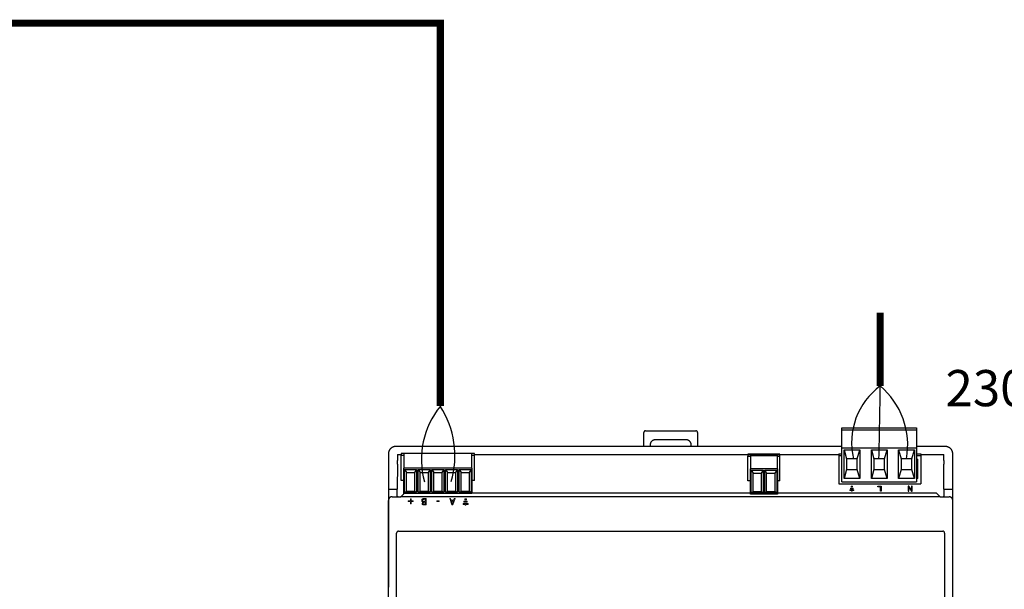
# Model space of a CAD drawing. Units: millimetres. Extents: x 1113 to 37053, y 1459 to 13335.
# Drawn here: x 20668 to 22464, y 10214 to 11252 of the extents above; entities that cross this region are included whole.
import ezdxf

# ---------------------------------------------------------------- set-up
doc = ezdxf.new("R2010")
doc.units = ezdxf.units.MM
doc.layers.add('AIRZONE CABLE', color=7, linetype='Continuous')
doc.layers.add('AIRZONE HARDWARE', color=7, linetype='Continuous')
doc.styles.get("Standard").update_dxf_attribs({"font": 'arial.ttf'})

msp = doc.modelspace()

# ---------------------------------------------------------------- linework, layer by layer
at = {"layer": 'AIRZONE CABLE', "color": 7, "linetype": 'ByBlock', "lineweight": -2, "const_width": 12.9}
for points in [[(14814.2, 11245.9), (21435.6, 11245.9), (21435.6, 10669)], [(22238.2, 10718.4), (22238.2, 10584.7), (22238.2, 10584.7), (22238.2, 10584.7), (22238.2, 10584.7)], [(21435.6, 10712), (21435.6, 10547.8), (21435.6, 10547.8), (21435.6, 10547.8), (21435.6, 10547.8)]]:
    msp.add_lwpolyline(points, dxfattribs=at)
at = {"layer": 'AIRZONE CABLE', "color": 3, "linetype": 'Continuous', "ltscale": 25.4}
msp.add_arc((22314.8, 10481), 128.9, 126.4477, 193.0568, dxfattribs=at)
at = {"layer": 'AIRZONE CABLE'}
msp.add_arc((11070.9, 10727.4), 11168.2, 358.58616, 359.2676, dxfattribs=at)
at = {"layer": 'AIRZONE CABLE', "color": 5, "lineweight": 30}
for centre, radius, start, end in [((22146, 10476.4), 142.2, 350.0662, 49.573), ((21295.4, 10457.2), 166.8, 343.6448, 32.8736)]:
    msp.add_arc(centre, radius, start, end, dxfattribs=at)
at = {"layer": 'AIRZONE CABLE', "color": 3, "lineweight": 30}
msp.add_arc((21554.8, 10450.6), 153.8, 140.8055, 195.3395, dxfattribs=at)
at = {"layer": 'AIRZONE HARDWARE'}
for p, q in [((22168.1, 10508.1), (22304.4, 10508.1)), ((22168.1, 10504.8), (22168.1, 10508.1)), ((22304.4, 10508.1), (22304.4, 10504.8)), ((21806.8, 10474.1), (21806.8, 10499.6)), ((21810.1, 10502.8), (21901.6, 10502.8)), ((21904.9, 10499.6), (21904.9, 10474.1)), ((22168.1, 10504.8), (22304.4, 10504.8)), ((22168.1, 10503.5), (22168.1, 10504.8)), ((22168.1, 10471.5), (22168.1, 10503.5)), ((22304.4, 10504.8), (22304.4, 10503.5)), ((22304.4, 10503.5), (22304.4, 10471.5)), ((22168.1, 10474.1), (21354, 10474.1)), ((21818.3, 10476.7), (21818.3, 10474.1)), ((21883.6, 10486.5), (21828.1, 10486.5)), ((21893.4, 10474.1), (21893.4, 10476.7)), ((22357.3, 10474.1), (22304.4, 10474.1)), ((21340.9, 10461), (21340.9, 10448.9)), ((21357.3, 10459.4), (21357.3, 10448.9)), ((21357.3, 10459.4), (21364.2, 10459.4)), ((21364.2, 10461.5), (21364.2, 10458.2)), ((21497.8, 10461.5), (21364.2, 10461.5)), ((21364.2, 10458.2), (21368.7, 10458.2)), ((21364.2, 10412.4), (21364.2, 10458.2)), ((21368.7, 10461.5), (21368.7, 10458.7)), ((21368.7, 10458.7), (21368.7, 10434.6)), ((21493.3, 10458.7), (21493.3, 10461.5)), ((21493.3, 10434.6), (21493.3, 10458.7)), ((21493.3, 10458.2), (21497.8, 10458.2)), ((21497.8, 10458.2), (21497.8, 10461.5)), ((21497.8, 10459.4), (22162.5, 10459.4)), ((21497.8, 10412.4), (21497.8, 10458.2)), ((22162.5, 10461), (22162.5, 10457.7)), ((22162.5, 10461), (22168.1, 10461)), ((22162.5, 10457.7), (22162.5, 10406.1)), ((22162.5, 10457.7), (22168.1, 10457.7)), ((22168.1, 10471.5), (22304.4, 10471.5)), ((22168.1, 10410), (22168.1, 10471.5)), ((22172.1, 10468.2), (22200.8, 10468.2)), ((22172.1, 10415.9), (22172.1, 10468.2)), ((22172.1, 10468.2), (22176.6, 10451.9)), ((22196.2, 10451.9), (22200.8, 10468.2)), ((22200.8, 10468.2), (22200.8, 10415.9)), ((22221.9, 10468.2), (22250.6, 10468.2)), ((22221.9, 10415.9), (22221.9, 10468.2)), ((22221.9, 10468.2), (22226.4, 10451.9)), ((22246.1, 10451.9), (22250.6, 10468.2)), ((22250.6, 10468.2), (22250.6, 10415.9)), ((22271.7, 10468.2), (22300.4, 10468.2)), ((22271.7, 10415.9), (22271.7, 10468.2)), ((22271.7, 10468.2), (22276.3, 10451.9)), ((22295.9, 10451.9), (22300.4, 10468.2)), ((22300.4, 10468.2), (22300.4, 10415.9)), ((22304.4, 10471.5), (22304.4, 10410)), ((22304.4, 10461), (22311.9, 10461)), ((22304.4, 10457.7), (22311.9, 10457.7)), ((22311.9, 10461), (22311.9, 10457.7)), ((22311.9, 10459.4), (22354, 10459.4)), ((22311.9, 10457.7), (22311.9, 10406.1)), ((22354, 10448.9), (22354, 10459.4)), ((22370.4, 10448.9), (22370.4, 10461)), ((21340.9, 10448.9), (21340.9, 10383.6)), ((21357.3, 10442.2), (21357, 10396.6)), ((22196.2, 10451.9), (22176.6, 10451.9)), ((22176.6, 10451.9), (22176.6, 10432.3)), ((22196.2, 10432.3), (22196.2, 10451.9)), ((22246.1, 10451.9), (22226.4, 10451.9)), ((22226.4, 10451.9), (22226.4, 10432.3)), ((22246.1, 10432.3), (22246.1, 10451.9)), ((22295.9, 10451.9), (22276.3, 10451.9)), ((22276.3, 10451.9), (22276.3, 10432.3)), ((22295.9, 10432.3), (22295.9, 10451.9)), ((22304.4, 10451.2), (22306.4, 10451.2)), ((22306.4, 10415.9), (22306.4, 10451.2)), ((22354.3, 10396.6), (22354.1, 10442.2)), ((22370.4, 10383.6), (22370.4, 10448.9)), ((21493.3, 10434.6), (21368.7, 10434.6)), ((21368.7, 10388.3), (21368.7, 10434.6)), ((21370.1, 10432), (21392.3, 10432)), ((21370.1, 10390.9), (21370.1, 10432)), ((21370.1, 10432), (21373.7, 10426.6)), ((21373.7, 10392.2), (21373.7, 10426.6)), ((21373.7, 10426.6), (21388.7, 10426.6)), ((21392.3, 10432), (21388.7, 10426.6)), ((21388.7, 10426.6), (21388.7, 10392.2)), ((21392.3, 10432), (21392.3, 10390.9)), ((21395, 10432), (21417.2, 10432)), ((21395, 10390.9), (21395, 10432)), ((21395, 10432), (21398.6, 10426.6)), ((21398.6, 10392.2), (21398.6, 10426.6)), ((21398.6, 10426.6), (21413.6, 10426.6)), ((21417.2, 10432), (21413.6, 10426.6)), ((21413.6, 10426.6), (21413.6, 10392.2)), ((21417.2, 10432), (21417.2, 10390.9)), ((21419.9, 10432), (21442.1, 10432)), ((21419.9, 10390.9), (21419.9, 10432)), ((21419.9, 10432), (21423.5, 10426.6)), ((21423.5, 10392.2), (21423.5, 10426.6)), ((21423.5, 10426.6), (21438.5, 10426.6)), ((21442.1, 10432), (21438.5, 10426.6)), ((21438.5, 10426.6), (21438.5, 10392.2)), ((21442.1, 10432), (21442.1, 10390.9)), ((21444.8, 10432), (21467, 10432)), ((21444.8, 10390.9), (21444.8, 10432)), ((21444.8, 10432), (21448.4, 10426.6)), ((21448.4, 10392.2), (21448.4, 10426.6)), ((21448.4, 10426.6), (21463.4, 10426.6)), ((21467, 10432), (21463.4, 10426.6)), ((21463.4, 10426.6), (21463.4, 10392.2)), ((21467, 10432), (21467, 10390.9)), ((21469.7, 10432), (21491.9, 10432)), ((21469.7, 10390.9), (21469.7, 10432)), ((21469.7, 10432), (21473.3, 10426.6)), ((21473.3, 10392.2), (21473.3, 10426.6)), ((21473.3, 10426.6), (21488.3, 10426.6)), ((21491.9, 10432), (21488.3, 10426.6)), ((21488.3, 10426.6), (21488.3, 10392.2)), ((21491.9, 10432), (21491.9, 10390.9)), ((21493.3, 10434.6), (21493.3, 10388.3)), ((22176.6, 10432.3), (22172.1, 10415.9)), ((22176.6, 10432.3), (22196.2, 10432.3)), ((22200.8, 10415.9), (22196.2, 10432.3)), ((22226.4, 10432.3), (22221.9, 10415.9)), ((22226.4, 10432.3), (22246.1, 10432.3)), ((22250.6, 10415.9), (22246.1, 10432.3)), ((22276.3, 10432.3), (22271.7, 10415.9)), ((22276.3, 10432.3), (22295.9, 10432.3)), ((22300.4, 10415.9), (22295.9, 10432.3)), ((22306.4, 10433.2), (22304.4, 10433.2)), ((22304.4, 10428.7), (22306.4, 10428.7)), ((21368.7, 10412.4), (21364.2, 10412.4)), ((21497.8, 10412.4), (21493.3, 10412.4)), ((22162.5, 10406.1), (22311.9, 10406.1)), ((22168.1, 10410), (22304.4, 10410)), ((22200.8, 10415.9), (22172.1, 10415.9)), ((22250.6, 10415.9), (22221.9, 10415.9)), ((22300.4, 10415.9), (22271.7, 10415.9)), ((22306.4, 10415.9), (22304.4, 10415.9)), ((21340.9, 10396.6), (21357, 10396.6)), ((21340.9, 10383.6), (21340.9, 10217.5)), ((21347.5, 10382.6), (21363, 10382.6)), ((21357, 10383.8), (21357, 10396.6)), ((21357, 10383.8), (21357.3, 10383.6)), ((21357.3, 10383.6), (21357.3, 10382.6)), ((22347.5, 10382.5), (21363, 10382.6)), ((21369.5, 10388.3), (21364.4, 10383.2)), ((21493.3, 10388.3), (21368.7, 10388.3)), ((21370.1, 10390.9), (21373.7, 10392.2)), ((21392.3, 10390.9), (21370.1, 10390.9)), ((21388.7, 10392.2), (21373.7, 10392.2)), ((21392.3, 10390.9), (21388.7, 10392.2)), ((21395, 10390.9), (21398.6, 10392.2)), ((21417.2, 10390.9), (21395, 10390.9)), ((21413.6, 10392.2), (21398.6, 10392.2)), ((21417.2, 10390.9), (21413.6, 10392.2)), ((21419.9, 10390.9), (21423.5, 10392.2)), ((21442.1, 10390.9), (21419.9, 10390.9)), ((21438.5, 10392.2), (21423.5, 10392.2)), ((21442.1, 10390.9), (21438.5, 10392.2)), ((21444.8, 10390.9), (21448.4, 10392.2)), ((21467, 10390.9), (21444.8, 10390.9)), ((21463.4, 10392.2), (21448.4, 10392.2)), ((21467, 10390.9), (21463.4, 10392.2)), ((21469.7, 10390.9), (21473.3, 10392.2)), ((21491.9, 10390.9), (21469.7, 10390.9)), ((21488.3, 10392.2), (21473.3, 10392.2)), ((21491.9, 10390.9), (21488.3, 10392.2)), ((22340.1, 10389), (21493.3, 10389)), ((22341.5, 10388.4), (22347.5, 10382.5)), ((22347.5, 10382.5), (22363.8, 10382.5)), ((22354.3, 10383.8), (22354, 10383.6)), ((22354, 10382.6), (22354, 10383.6)), ((22354.3, 10396.6), (22354.3, 10383.8)), ((22354.3, 10396.6), (22370.4, 10396.6)), ((22370.4, 10217.5), (22370.4, 10383.6)), ((21340.9, 9983.9), (21340.9, 10376)), ((22370.4, 9983.9), (22370.4, 10376)), ((21355.7, 10043.5), (21355.7, 10316.4)), ((21359.2, 10320), (22352.1, 10320)), ((22355.6, 10316.4), (22355.6, 10043.5))]:
    msp.add_line(p, q, dxfattribs=at)
at = {"layer": 'AIRZONE HARDWARE', "color": 7, "linetype": 'Continuous'}
for p, q in [((21996.7, 10460.1), (21996.7, 10456.8)), ((22055.2, 10460.1), (21996.7, 10460.1)), ((21996.7, 10456.8), (22001.2, 10456.8)), ((21996.7, 10411.4), (21996.7, 10456.8)), ((22050.6, 10459.4), (22001.2, 10459.4)), ((22001.2, 10459.4), (22001.2, 10457.3)), ((22050.6, 10457.3), (22001.2, 10457.3)), ((22001.2, 10457.3), (22001.2, 10433.4)), ((22050.6, 10457.3), (22050.6, 10459.4)), ((22050.6, 10433.4), (22050.6, 10457.3)), ((22050.6, 10456.8), (22055.2, 10456.8)), ((22055.2, 10456.8), (22055.2, 10460.1)), ((22055.2, 10411.4), (22055.2, 10456.8)), ((22050.6, 10433.4), (22001.2, 10433.4)), ((22001.2, 10387.4), (22001.2, 10433.4)), ((22002.5, 10430.8), (22024.6, 10430.8)), ((22002.5, 10390), (22002.5, 10430.8)), ((22002.5, 10430.8), (22006.1, 10425.4)), ((22006.1, 10391.3), (22006.1, 10425.4)), ((22006.1, 10425.4), (22021, 10425.4)), ((22024.6, 10430.8), (22021, 10425.4)), ((22021, 10425.4), (22021, 10391.3)), ((22024.6, 10430.8), (22024.6, 10390)), ((22027.3, 10430.8), (22049.3, 10430.8)), ((22027.3, 10390), (22027.3, 10430.8)), ((22027.3, 10430.8), (22030.8, 10425.4)), ((22030.8, 10391.3), (22030.8, 10425.4)), ((22030.8, 10425.4), (22045.8, 10425.4)), ((22049.3, 10430.8), (22045.8, 10425.4)), ((22045.8, 10425.4), (22045.8, 10391.3)), ((22049.3, 10430.8), (22049.3, 10390)), ((22050.6, 10433.4), (22050.6, 10387.4)), ((22001.2, 10411.4), (21996.7, 10411.4)), ((22055.2, 10411.4), (22050.6, 10411.4)), ((22050.6, 10387.4), (22001.2, 10387.4)), ((22002.5, 10390), (22006.1, 10391.3)), ((22024.6, 10390), (22002.5, 10390)), ((22021, 10391.3), (22006.1, 10391.3)), ((22024.6, 10390), (22021, 10391.3)), ((22027.3, 10390), (22030.8, 10391.3)), ((22049.3, 10390), (22027.3, 10390)), ((22045.8, 10391.3), (22030.8, 10391.3)), ((22049.3, 10390), (22045.8, 10391.3))]:
    msp.add_line(p, q, dxfattribs=at)
at = {"layer": 'AIRZONE HARDWARE', "lineweight": 9, "ltscale": 25.4}
for p, q in [((22185.3, 10400.5), (22185.3, 10401.7)), ((22185.3, 10401.7), (22187.6, 10401.7)), ((22187.6, 10400.5), (22185.3, 10400.5)), ((22187.6, 10401.7), (22187.6, 10400.5)), ((22190, 10395.2), (22182.9, 10395.2)), ((22182.9, 10395.2), (22182.9, 10394)), ((22182.9, 10394), (22185.8, 10394)), ((22184.1, 10397.2), (22184.1, 10398.4)), ((22184.1, 10398.4), (22188.8, 10398.4)), ((22188.8, 10397.2), (22184.1, 10397.2)), ((22185.8, 10394), (22185.8, 10392.8)), ((22185.8, 10392.8), (22187, 10392.8)), ((22187, 10392.8), (22187, 10394)), ((22187, 10394), (22190, 10394)), ((22188.8, 10398.4), (22188.8, 10397.2)), ((22190, 10394), (22190, 10395.2)), ((21377, 10373.7), (21377, 10374.9)), ((21377, 10374.9), (21380.9, 10374.9)), ((21380.9, 10373.7), (21377, 10373.7)), ((21380.9, 10374.9), (21380.9, 10378.8)), ((21380.9, 10378.8), (21382.2, 10378.8)), ((21380.9, 10369.7), (21380.9, 10373.7)), ((21382.2, 10369.7), (21380.9, 10369.7)), ((21382.2, 10378.8), (21382.2, 10374.9)), ((21382.2, 10374.9), (21386.2, 10374.9)), ((21386.2, 10373.7), (21382.2, 10373.7)), ((21382.2, 10373.7), (21382.2, 10369.7)), ((21386.2, 10374.9), (21386.2, 10373.7)), ((21404, 10372.8), (21404, 10372.9)), ((21408.1, 10373.7), (21408.1, 10378)), ((21408.1, 10369.1), (21408.1, 10372.5)), ((21409.7, 10379.4), (21409.7, 10367.7)), ((21429.3, 10373.6), (21429.3, 10375)), ((21429.3, 10375), (21433.7, 10375)), ((21433.7, 10373.6), (21429.3, 10373.6)), ((21433.7, 10375), (21433.7, 10373.6)), ((21456.7, 10367.7), (21452.7, 10379.4)), ((21452.7, 10379.4), (21454.4, 10379.4)), ((21454.4, 10379.4), (21455.4, 10376.1)), ((21455.4, 10376.1), (21459.9, 10376.1)), ((21455.9, 10374.8), (21457.7, 10369.3)), ((21459.5, 10374.8), (21455.9, 10374.8)), ((21458.6, 10367.7), (21456.7, 10367.7)), ((21457.7, 10369.3), (21459.5, 10374.8)), ((21462.5, 10379.4), (21458.6, 10367.7)), ((21459.9, 10376.1), (21460.9, 10379.4)), ((21460.9, 10379.4), (21462.5, 10379.4)), ((21486.1, 10370.1), (21477, 10370.1)), ((21477, 10370.1), (21477, 10368.5)), ((21477, 10368.5), (21480.8, 10368.5)), ((21478.5, 10372.8), (21478.5, 10374.3)), ((21478.5, 10374.3), (21484.6, 10374.3)), ((21484.6, 10372.8), (21478.5, 10372.8)), ((21480, 10377), (21480, 10378.6)), ((21480, 10378.6), (21483.1, 10378.6)), ((21483.1, 10377), (21480, 10377)), ((21480.8, 10368.5), (21480.8, 10367)), ((21480.8, 10367), (21482.3, 10367)), ((21482.3, 10367), (21482.3, 10368.5)), ((21482.3, 10368.5), (21486.1, 10368.5)), ((21483.1, 10378.6), (21483.1, 10377)), ((21484.6, 10374.3), (21484.6, 10372.8)), ((21486.1, 10368.5), (21486.1, 10370.1))]:
    msp.add_line(p, q, dxfattribs=at)
at = {"layer": 'AIRZONE HARDWARE', "ltscale": 25.4}
for p, q in [((22233.9, 10400.6), (22233.9, 10401.7)), ((22233.9, 10401.7), (22239.5, 10401.7)), ((22238.3, 10400.6), (22233.9, 10400.6)), ((22238.3, 10392.8), (22238.3, 10400.6)), ((22239.5, 10401.7), (22239.5, 10392.8)), ((22290.5, 10401.7), (22289.3, 10401.7)), ((22289.3, 10401.7), (22289.3, 10392.8)), ((22295.2, 10394.7), (22290.5, 10401.7)), ((22296.3, 10401.7), (22295.2, 10401.7)), ((22295.2, 10401.7), (22295.2, 10394.7)), ((22296.3, 10392.8), (22296.3, 10401.7)), ((22239.5, 10392.8), (22238.3, 10392.8)), ((22289.3, 10392.8), (22290.4, 10392.8)), ((22290.4, 10392.8), (22290.4, 10399.8)), ((22290.4, 10399.8), (22295.1, 10392.8)), ((22295.1, 10392.8), (22296.3, 10392.8))]:
    msp.add_line(p, q, dxfattribs=at)
at = {"layer": 'AIRZONE HARDWARE'}
for centre, start, end in [((21359.2, 10316.4), 90, 180), ((22352.1, 10316.4), 0, 90)]:
    msp.add_arc(centre, 3.52, start, end, dxfattribs=at)
for points, weights in [([(21810.1, 10502.8), (21806.8, 10502.8), (21806.8, 10499.6)], [1, 0.708074520201, 1]), ([(21904.9, 10499.6), (21904.9, 10502.8), (21901.6, 10502.8)], [1, 0.708074520202, 1]), ([(21354, 10474.1), (21340.9, 10474.1), (21340.9, 10461)], [1, 0.707214460574, 1]), ([(21828.1, 10486.5), (21818.3, 10486.5), (21818.3, 10476.7)], [1, 0.708074520201, 1]), ([(21893.4, 10476.7), (21893.4, 10486.5), (21883.6, 10486.5)], [1, 0.708074520201, 1]), ([(22370.4, 10461), (22370.4, 10474.1), (22357.3, 10474.1)], [1, 0.707214460574, 1]), ([(21340.9, 10448.9), (21340.9, 10445.5), (21340.9, 10442.2)], [1, 0.991466606794, 1]), ([(21357.3, 10442.2), (21357.3, 10445.5), (21357.3, 10448.9)], [1, 0.991466606789, 1]), ([(22354, 10448.9), (22354, 10445.5), (22354.1, 10442.2)], [1, 0.991466606788, 1]), ([(21347.5, 10382.6), (21340.9, 10382.6), (21340.9, 10376)], [1, 0.707214460574, 1]), ([(21363, 10382.6), (21363.8, 10382.6), (21364.4, 10383.2)], [1, 0.923903672604, 1]), ([(22341.5, 10388.4), (22340.9, 10389), (22340.1, 10389)], [1, 0.923903672605, 1]), ([(22370.4, 10376), (22370.3, 10382.5), (22363.8, 10382.5)], [1, 0.707214460574, 1])]:
    msp.add_rational_spline(points, weights, degree=2, dxfattribs=at)
at = {"layer": 'AIRZONE HARDWARE', "lineweight": 9, "ltscale": 25.4}
for points, knots in [([(21401.8, 10375.8), (21401.8, 10376.4), (21401.9, 10376.9), (21402.3, 10377.8), (21402.6, 10378.1), (21403, 10378.4), (21403.4, 10378.8), (21403.9, 10379), (21404.4, 10379.2), (21404.9, 10379.3), (21405.6, 10379.4), (21406.3, 10379.4), (21407.5, 10379.4), (21408.6, 10379.4), (21409.7, 10379.4)], [0, 0, 0, 0, 0.151855, 0.151855, 0.30371, 0.30371, 0.30371, 0.464667, 0.464667, 0.464667, 0.662299, 0.662299, 0.662299, 1, 1, 1, 1]), ([(21404, 10372.9), (21403.3, 10373.1), (21402.8, 10373.4), (21402.4, 10373.9), (21402, 10374.4), (21401.8, 10375), (21401.8, 10375.8)], [0, 0, 0, 0, 0.495119, 0.495119, 0.495119, 1, 1, 1, 1]), ([(21409.7, 10367.7), (21408.7, 10367.7), (21407.6, 10367.7), (21406.6, 10367.7), (21405.8, 10367.7), (21405.2, 10367.8), (21404.7, 10367.8), (21404.3, 10367.9), (21403.9, 10368), (21403.6, 10368.2), (21403.1, 10368.4), (21402.8, 10368.7), (21402.6, 10369.1), (21402.4, 10369.4), (21402.3, 10369.9), (21402.3, 10370.9), (21402.5, 10371.4), (21403.1, 10372.3), (21403.5, 10372.6), (21404, 10372.8)], [0, 0, 0, 0, 0.257288, 0.257288, 0.257288, 0.413565, 0.413565, 0.413565, 0.51869, 0.51869, 0.51869, 0.626532, 0.626532, 0.626532, 0.741445, 0.741445, 0.870723, 0.870723, 1, 1, 1, 1]), ([(21408.1, 10378), (21407.7, 10378), (21407.3, 10378), (21406.9, 10378), (21406.2, 10378), (21405.7, 10378), (21404.9, 10377.9), (21404.6, 10377.7), (21404.3, 10377.5), (21404, 10377.3), (21403.8, 10377.1), (21403.6, 10376.9), (21403.5, 10376.6), (21403.4, 10376.3), (21403.4, 10375.9)], [0, 0, 0, 0, 0.210108, 0.210108, 0.210108, 0.438378, 0.438378, 0.666648, 0.666648, 0.666648, 0.826977, 0.826977, 0.826977, 1, 1, 1, 1]), ([(21403.4, 10375.9), (21403.4, 10375.4), (21403.5, 10375.1), (21403.7, 10374.5), (21404, 10374.2), (21404.4, 10374.1), (21404.6, 10373.9), (21404.9, 10373.8), (21405.4, 10373.8), (21405.9, 10373.8), (21406.4, 10373.7), (21407, 10373.7), (21407.6, 10373.7), (21408.1, 10373.7)], [0, 0, 0, 0, 0.18114, 0.18114, 0.362281, 0.362281, 0.362281, 0.534941, 0.534941, 0.707601, 0.707601, 0.707601, 1, 1, 1, 1]), ([(21408.1, 10372.5), (21407.6, 10372.5), (21407, 10372.5), (21406.4, 10372.5), (21405.9, 10372.5), (21405.6, 10372.4), (21405.3, 10372.4), (21405.1, 10372.3), (21404.9, 10372.2), (21404.6, 10372.1), (21404.4, 10371.9), (21404.2, 10371.7), (21404, 10371.2), (21404, 10370.9), (21404, 10370.6)], [0, 0, 0, 0, 0.3295, 0.3295, 0.3295, 0.531719, 0.531719, 0.531719, 0.678719, 0.678719, 0.678719, 0.83936, 0.83936, 1, 1, 1, 1]), ([(21404, 10370.6), (21404, 10370.3), (21404, 10370.1), (21404.1, 10369.9), (21404.2, 10369.6), (21404.4, 10369.5), (21404.6, 10369.4), (21404.8, 10369.2), (21405.1, 10369.1), (21405.7, 10369.1), (21406.1, 10369.1), (21406.7, 10369.1), (21407.2, 10369.1), (21407.6, 10369.1), (21408.1, 10369.1)], [0, 0, 0, 0, 0.148487, 0.148487, 0.148487, 0.283252, 0.283252, 0.283252, 0.495231, 0.495231, 0.707211, 0.707211, 0.707211, 1, 1, 1, 1])]:
    msp.add_open_spline(points, degree=3, knots=knots, dxfattribs=at)

# ---------------------------------------------------------------- texts
at = {"layer": 'AIRZONE HARDWARE', "color": 5, "insert": (22357.1, 10580.6), "char_height": 65.941, "width": 372.898, "attachment_point": 4}
msp.add_mtext('{\\fCalibri|b0|i0|c0|p34;230 V}', dxfattribs=at)

doc.saveas('drawing.dxf')
